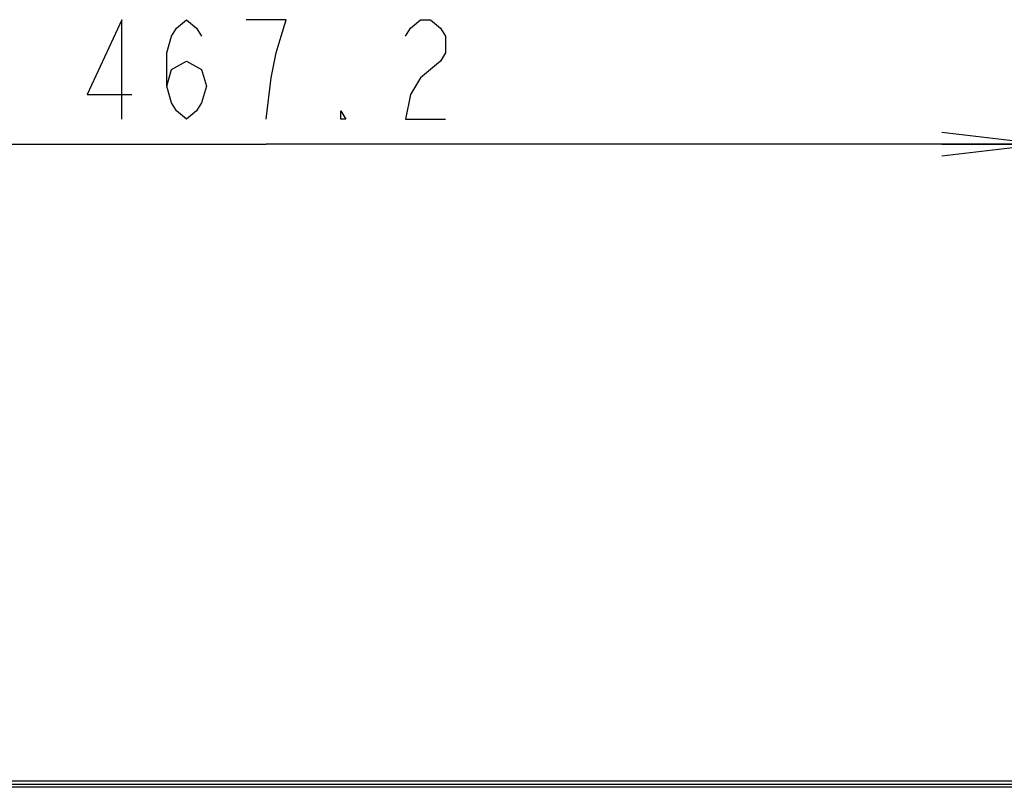
# Model space of a CAD drawing. Units: millimetres. Extents: x 0 to 420, y 0 to 297.
# Drawn here: x 286 to 316, y 149 to 172 of the extents above; entities that cross this region are included whole.
import ezdxf

# ---------------------------------------------------------------- set-up
doc = ezdxf.new("R2010")
doc.units = ezdxf.units.MM
doc.header["$LTSCALE"] = 23.1
doc.layers.get('0').update_dxf_attribs({"linetype": 'CONTINUOUS'})
doc.layers.add('7_ALL_FEATURES', color=7, linetype='CONTINUOUS')
doc.layers.add('DEF_DRAFT_DIM', color=7, linetype='CONTINUOUS')
doc.styles.get("Standard").update_dxf_attribs({"font": 'txt', "width": 0.8})
doc.dimstyles.new('DIMSTYLE_2', dxfattribs={"dimtxt": 3, "dimasz": 3, "dimexe": 0.8, "dimexo": 0.2, "dimgap": 0.75, "dimtad": 1, "dimdec": 1, "dimlfac": 10, "dimdsep": 46, "dimtxsty": 'STANDARD', "dimblk": 'OPEN', "dimblk1": 'OPEN', "dimblk2": 'OPEN', "dimcen": 0.09, "dimazin": 2, "dimtp": 0.8, "dimtm": 0.8, "dimtfac": 1, "dimtdec": 1, "dimtofl": 0, "dimtmove": 0, "dimatfit": 3, "dimldrblk": 'OPEN', "dimfxl": 1, "dimtolj": 1, "dimarcsym": 0})

# ---------------------------------------------------------------- blocks, each defined once
blk = doc.blocks.new('_OPEN')
at = {"color": 0, "linetype": 'BYBLOCK'}
for p, q in [((0, 0), (-1, 0.1167)), ((-1, -0.1167), (0, 0)), ((-1, 0), (0, 0))]:
    blk.add_line(p, q, dxfattribs=at)
blk = doc.blocks.new('*D9')
at = {"layer": 'DEF_DRAFT_DIM', "color": 7, "linetype": 'CONTINUOUS', "true_color": 0xe62e2e}
for p, q in [((270.431, 148.996), (270.431, 168.987)), ((317.151, 128.936), (317.151, 168.987)), ((270.431, 168.187), (293.791, 168.187)), ((317.151, 168.187), (293.791, 168.187))]:
    blk.add_line(p, q, dxfattribs=at)
at = {"layer": 'DEF_DRAFT_DIM', "color": 7, "linetype": 'CONTINUOUS', "true_color": 0xe62e2e, "xscale": 3, "yscale": 3, "zscale": 3, "rotation": 180}
blk.add_blockref('_OPEN', (270.431, 168.187), dxfattribs=at)
at = {"layer": 'DEF_DRAFT_DIM', "color": 7, "linetype": 'CONTINUOUS', "true_color": 0xe62e2e, "xscale": 3, "yscale": 3, "zscale": 3}
blk.add_blockref('_OPEN', (317.151, 168.187), dxfattribs=at)

msp = doc.modelspace()

# ---------------------------------------------------------------- linework, layer by layer
at = {"layer": '7_ALL_FEATURES', "color": 6, "linetype": 'CONTINUOUS'}
for p, q in [((393.671, 148.996), (270.631, 148.996)), ((393.671, 148.896), (270.631, 148.896))]:
    msp.add_line(p, q, dxfattribs=at)
at = {"layer": '7_ALL_FEATURES', "color": 7, "linetype": 'CONTINUOUS'}
msp.add_line((393.492, 148.816), (270.809, 148.816), dxfattribs=at)
at = {"layer": 'DEF_DRAFT_DIM', "color": 7, "linetype": 'CONTINUOUS', "true_color": 0xe62e2e}
for points in [[(289.441, 168.937), (289.441, 171.937), (288.391, 169.687), (289.741, 169.687)], [(290.791, 169.937), (290.941, 170.437), (291.391, 170.687), (291.841, 170.437), (291.991, 169.937), (291.841, 169.437), (291.691, 169.187), (291.391, 168.937), (291.091, 169.187), (290.941, 169.437), (290.791, 169.937), (290.791, 170.937), (290.941, 171.437), (291.091, 171.687), (291.391, 171.937), (291.691, 171.687), (291.841, 171.437)], [(293.791, 168.937), (293.941, 170.187), (294.091, 170.937), (294.241, 171.437), (294.391, 171.937), (293.191, 171.937)], [(297.991, 171.437), (298.141, 171.687), (298.441, 171.937), (298.741, 171.937), (299.041, 171.687), (299.191, 171.437), (299.191, 170.937), (299.041, 170.687), (298.441, 170.187)], [(298.441, 170.187), (298.141, 169.687), (297.991, 168.937), (299.191, 168.937)], [(296.191, 168.937), (296.041, 168.937), (296.041, 169.187), (296.191, 168.937)]]:
    msp.add_lwpolyline(points, dxfattribs=at)

# ---------------------------------------------------------------- dimensions: what is measured, and where the dimension line sits
dim = msp.add_linear_dim(base=(317.151, 168.187), p1=(270.431, 148.796), p2=(317.151, 128.736), dimstyle='DIMSTYLE_2', dxfattribs=at)
dim.commit()
dim.dimension.update_dxf_attribs({"geometry": '*D9', "text_midpoint": (287.791, 168.187), "dimtype": 160})

doc.saveas('drawing.dxf')
